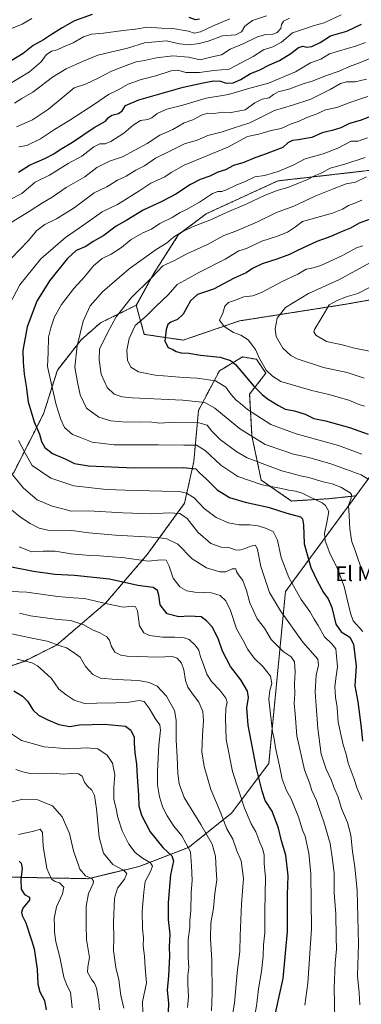
# Model space of a CAD drawing. Units: metres. Extents: x 624254 to 627701, y 4743434 to 4745809.
# Drawn here: x 626407 to 626592, y 4744418 to 4744951 of the extents above; entities that cross this region are included whole.
import ezdxf
from ezdxf.enums import TextEntityAlignment as Align

# ---------------------------------------------------------------- set-up
doc = ezdxf.new("R2010")
doc.units = ezdxf.units.M
doc.header["$MEASUREMENT"] = 0
doc.linetypes.add('TRAZOS', pattern=[0.75, 0.5, -0.25])
for name, color, linetype, lineweight in [('Arbolado forestal', 92, 'TRAZOS', 0), ('Arbolado forestal CxS', 92, 'Continuous', 0), ('Curva de nivel maestra', 36, 'Continuous', 30), ('Curva de nivel normal', 36, 'Continuous', 0), ('Matorral', 135, 'Continuous', 0), ('Matorral CxS', 135, 'Continuous', 0), ('Texto cartográfico', 19, 'Continuous', 0)]:
    doc.layers.add(name, color=color, linetype=linetype, lineweight=lineweight)
doc.styles.add('Arial', font='txt', dxfattribs={"height": 0.2})

# ---------------------------------------------------------------- blocks, each defined once
blk = doc.blocks.new('*U151')
at = {"layer": 'Arbolado forestal CxS', "color": 92, "linetype": 'Continuous', "lineweight": 0}
blk.add_polyline3d([(626345.43, 4744406.4, 554.13), (626341, 4744423.56, 556.57), (626365.16, 4744444.53, 561.82), (626380.82, 4744471.09, 567.32), (626387.55, 4744478.94, 569.57), (626396.19, 4744486.84, 572.12), (626419.72, 4744486.34, 578.72), (626443.89, 4744485.86, 584.79), (626471.63, 4744492.49, 592.46), (626498.25, 4744502.76, 604.79), (626521.53, 4744521.33, 617.11), (626541.63, 4744548.15, 627.83), (626550.67, 4744641.21, 643.16), (626588.73, 4744693.02, 661.43), (626633.42, 4744753.84, 689.11)], dxfattribs=at)
blk = doc.blocks.new('*U167')
at = {"layer": 'Curva de nivel normal', "color": 36, "linetype": 'Continuous', "lineweight": 0}
blk.add_polyline3d([(626596.35, 4744819.06, 685), (626579.44, 4744809.92, 685), (626563.15, 4744802.43, 685), (626550.74, 4744794.88, 685), (626546.18, 4744789.17, 685), (626545.06, 4744783.36, 685), (626545.68, 4744779.16, 685), (626549.29, 4744772.92, 685), (626553.65, 4744768.94, 685), (626556.99, 4744767.11, 685), (626571.32, 4744762.45, 685), (626583.96, 4744759.74, 685), (626593.24, 4744756.7, 685)], dxfattribs=at)
blk = doc.blocks.new('*U174')
at = {"layer": 'Curva de nivel normal', "color": 36, "linetype": 'Continuous', "lineweight": 0}
blk.add_polyline3d([(626404.8, 4744544.94, 590), (626408.6, 4744543.61, 590), (626412.68, 4744542.83, 590), (626417.15, 4744542.62, 590), (626424.7, 4744542.91, 590), (626430.38, 4744542.51, 590), (626435.02, 4744542.81, 590), (626438.66, 4744542.68, 590), (626440.66, 4744541.38, 590), (626442.02, 4744538.18, 590), (626443.58, 4744535.89, 590), (626445.88, 4744533.76, 590), (626447.41, 4744530.85, 590), (626448.52, 4744523.71, 590), (626449.83, 4744508.31, 590), (626452.22, 4744499.73, 590), (626457.28, 4744493.53, 590), (626463.12, 4744490.43, 590), (626464.93, 4744488.76, 590), (626463.69, 4744485.67, 590), (626459.78, 4744480.68, 590), (626458.28, 4744475.41, 590), (626457.58, 4744461.96, 590), (626457.81, 4744453.92, 590), (626457.68, 4744447.05, 590), (626458.98, 4744437.79, 590), (626460.63, 4744431.05, 590), (626461.59, 4744422.59, 590), (626463.29, 4744415.75, 590)], dxfattribs=at)
blk = doc.blocks.new('*U176')
at = {"layer": 'Curva de nivel normal', "color": 36, "linetype": 'Continuous', "lineweight": 0}
blk.add_polyline3d([(626592.52, 4744651.14, 660), (626588.44, 4744663.49, 660), (626586.54, 4744668.22, 660), (626586.01, 4744671.6, 660), (626585.44, 4744675.12, 660), (626585.09, 4744682.37, 660), (626584.68, 4744687.78, 660), (626586.16, 4744691.68, 660), (626586.3, 4744693.66, 660), (626585.59, 4744694.64, 660), (626580.6, 4744697.72, 660), (626575.97, 4744699.48, 660), (626571.08, 4744700.68, 660), (626563.39, 4744702.92, 660), (626558.84, 4744703.88, 660), (626552.8, 4744705.56, 660), (626548.75, 4744706.54, 660), (626543.92, 4744708.39, 660), (626529.98, 4744713.63, 660), (626524.28, 4744716.82, 660), (626515.6, 4744723.39, 660), (626510.89, 4744728.01, 660), (626508.37, 4744731.32, 660), (626503.87, 4744732.53, 660), (626490.25, 4744732.85, 660), (626482.68, 4744732.34, 660), (626478.4, 4744732.86, 660), (626471.69, 4744733.15, 660), (626464.43, 4744732.88, 660), (626456.3, 4744733.61, 660), (626449.73, 4744735.58, 660), (626442.98, 4744740.4, 660), (626439.6, 4744747.64, 660), (626438.24, 4744754.52, 660), (626436.82, 4744762.61, 660), (626438, 4744774.12, 660), (626441.26, 4744787.59, 660), (626445.1, 4744795.78, 660), (626451.66, 4744803.34, 660), (626466.21, 4744815.91, 660), (626480.71, 4744826.25, 660), (626486.28, 4744829.8, 660), (626490.13, 4744832.99, 660), (626494.46, 4744835.72, 660), (626500.8, 4744838.68, 660), (626509.8, 4744842.12, 660), (626518.8, 4744846.39, 660), (626529.8, 4744850.98, 660), (626539.61, 4744855.78, 660), (626546.63, 4744858.48, 660), (626551.93, 4744859.85, 660), (626557.71, 4744862.3, 660), (626562.27, 4744863.93, 660), (626566.68, 4744866.29, 660), (626570.27, 4744867.72, 660), (626574.77, 4744870.26, 660), (626582.84, 4744872.41, 660), (626593.73, 4744876.12, 660)], dxfattribs=at)
blk = doc.blocks.new('*U177')
at = {"layer": 'Curva de nivel normal', "color": 36, "linetype": 'Continuous', "lineweight": 0}
for points in [[(626552.86, 4744951.53, 615), (626549.54, 4744949.93, 615), (626548.54, 4744948.08, 615), (626548.08, 4744945.88, 615), (626546.19, 4744943.7, 615), (626543.8, 4744942.76, 615), (626540.13, 4744942.61, 615), (626535.46, 4744941.32, 615), (626528.13, 4744937.77, 615), (626520.8, 4744934.68, 615), (626516.03, 4744931.63, 615), (626511.05, 4744930.66, 615), (626504.49, 4744928.94, 615), (626498.3, 4744930.42, 615), (626489.74, 4744931.19, 615), (626480.91, 4744930.08, 615), (626474.51, 4744928.51, 615), (626469.98, 4744927.8, 615), (626464.55, 4744925.82, 615), (626456.65, 4744922.9, 615), (626449.8, 4744919.23, 615), (626442.46, 4744915.83, 615), (626436.44, 4744913.88, 615), (626431.04, 4744909.32, 615), (626422.44, 4744902.18, 615), (626413.8, 4744896.56, 615), (626405.13, 4744892.61, 615)], [(626406.78, 4744629.51, 615), (626412.7, 4744628.01, 615), (626427.59, 4744626.05, 615), (626434.63, 4744625.63, 615), (626441.55, 4744623.16, 615), (626446.26, 4744620.45, 615), (626450.26, 4744618.82, 615), (626454.09, 4744616.74, 615), (626455.5, 4744614.96, 615), (626456.36, 4744611.87, 615), (626458.46, 4744608.45, 615), (626461.7, 4744606.78, 615), (626465.13, 4744606.22, 615), (626481.46, 4744605.66, 615), (626489.42, 4744606.17, 615), (626492.04, 4744605.26, 615), (626494.36, 4744602.48, 615), (626495.67, 4744598.79, 615), (626496.51, 4744593.09, 615), (626497.82, 4744589.45, 615), (626500.86, 4744585.12, 615), (626503.9, 4744581.39, 615), (626505.9, 4744576.25, 615), (626506.37, 4744571.25, 615), (626505.71, 4744563.59, 615), (626505.48, 4744554.58, 615), (626506.63, 4744546.56, 615), (626510.31, 4744534.18, 615), (626515.27, 4744522.24, 615), (626518.98, 4744512.92, 615), (626522.11, 4744507.3, 615), (626524.31, 4744500.92, 615), (626526.74, 4744495.58, 615), (626527.96, 4744485.97, 615), (626526.97, 4744472.32, 615), (626526.2, 4744454.92, 615), (626526.02, 4744446.62, 615), (626524.48, 4744434.88, 615), (626523.05, 4744418.5, 615), (626521.16, 4744407.04, 615)]]:
    blk.add_polyline3d(points, dxfattribs=at)
blk = doc.blocks.new('*U180')
at = {"layer": 'Curva de nivel normal', "color": 36, "linetype": 'Continuous', "lineweight": 0}
for points in [[(626580.81, 4744953.22, 620), (626571.52, 4744948.92, 620), (626566.14, 4744947.47, 620), (626561.46, 4744945.82, 620), (626554.46, 4744943.52, 620), (626548.46, 4744938.48, 620), (626543.8, 4744935.92, 620), (626538.73, 4744934.32, 620), (626533.26, 4744930.69, 620), (626520.29, 4744923.92, 620), (626511.85, 4744923.24, 620), (626504.13, 4744922.17, 620), (626496.8, 4744922.1, 620), (626492.46, 4744923.27, 620), (626488.8, 4744922.92, 620), (626480.56, 4744920.33, 620), (626472.7, 4744918.32, 620), (626465.59, 4744915.75, 620), (626460.1, 4744912.65, 620), (626454.97, 4744910.27, 620), (626447.92, 4744905.29, 620), (626434.13, 4744896.31, 620), (626425.79, 4744891.33, 620), (626418.11, 4744886.22, 620), (626410.85, 4744882.66, 620), (626406.38, 4744881.83, 620)], [(626402.13, 4744641.25, 620), (626410.81, 4744640.95, 620), (626427.52, 4744638.55, 620), (626435.83, 4744637.75, 620), (626441.98, 4744637.39, 620), (626454.2, 4744634.51, 620), (626462.8, 4744632.79, 620), (626468.13, 4744633.38, 620), (626469.62, 4744633, 620), (626470.68, 4744630.75, 620), (626471.8, 4744622.69, 620), (626474.02, 4744618.83, 620), (626477.18, 4744617.52, 620), (626484.15, 4744616.55, 620), (626490.76, 4744616.56, 620), (626495.81, 4744616.25, 620), (626498.53, 4744615.25, 620), (626501.85, 4744612.28, 620), (626503.86, 4744609.6, 620), (626504.64, 4744605.96, 620), (626506.32, 4744601.74, 620), (626508.18, 4744596.48, 620), (626510.67, 4744592.63, 620), (626515.08, 4744587.91, 620), (626518.47, 4744583.52, 620), (626519.12, 4744581.4, 620), (626518.38, 4744577.98, 620), (626518.32, 4744572.82, 620), (626518.56, 4744561.17, 620), (626522.06, 4744543.89, 620), (626528.44, 4744524.1, 620), (626532.09, 4744515.6, 620), (626534.63, 4744511.23, 620), (626536.72, 4744505.41, 620), (626538.33, 4744502.12, 620), (626539.09, 4744498.74, 620), (626539.21, 4744494.11, 620), (626539.84, 4744486.59, 620), (626539.56, 4744468.25, 620), (626539.5, 4744456.59, 620), (626538.8, 4744450.02, 620), (626538.57, 4744443.99, 620), (626537.66, 4744435.62, 620), (626536.03, 4744426.2, 620), (626535.12, 4744418.35, 620), (626533.68, 4744409.46, 620)]]:
    blk.add_polyline3d(points, dxfattribs=at)
blk = doc.blocks.new('*U183')
at = {"layer": 'Curva de nivel normal', "color": 36, "linetype": 'Continuous', "lineweight": 0}
blk.add_polyline3d([(626591.9, 4744715.65, 670), (626579.26, 4744720.2, 670), (626556.43, 4744726.49, 670), (626542.8, 4744731.66, 670), (626530.1, 4744739.81, 670), (626526.42, 4744742.94, 670), (626523.95, 4744744.72, 670), (626521.17, 4744747.97, 670), (626518.36, 4744751.87, 670), (626512.9, 4744755.23, 670), (626502.94, 4744756.66, 670), (626495.39, 4744756.97, 670), (626489.28, 4744757.59, 670), (626480.13, 4744758.28, 670), (626471.23, 4744760.06, 670), (626467, 4744762.65, 670), (626465.22, 4744766.35, 670), (626464.8, 4744771.92, 670), (626466.05, 4744778.25, 670), (626469.44, 4744785.25, 670), (626475.27, 4744790.18, 670), (626480.66, 4744795.61, 670), (626487.15, 4744801.84, 670), (626492.17, 4744807.33, 670), (626498.07, 4744810.57, 670), (626504.13, 4744814.14, 670), (626518.13, 4744821.11, 670), (626525.5, 4744825.66, 670), (626529.6, 4744826.87, 670), (626537.83, 4744830.75, 670), (626545.77, 4744833.42, 670), (626551.68, 4744835.78, 670), (626556.1, 4744838.58, 670), (626559.81, 4744841.56, 670), (626576.07, 4744846.01, 670), (626581.58, 4744848.11, 670), (626584.73, 4744850.12, 670), (626588.22, 4744851.33, 670), (626592.01, 4744852.99, 670)], dxfattribs=at)
blk = doc.blocks.new('*U188')
at = {"layer": 'Curva de nivel normal', "color": 36, "linetype": 'Continuous', "lineweight": 0}
blk.add_polyline3d([(626592.5, 4744619.69, 655), (626587.3, 4744625.31, 655), (626585.86, 4744629.62, 655), (626583.78, 4744637.9, 655), (626582.38, 4744644.05, 655), (626578.82, 4744653.46, 655), (626574.73, 4744662.07, 655), (626572.19, 4744668.73, 655), (626571.86, 4744672.65, 655), (626573.02, 4744678.56, 655), (626574.03, 4744684.49, 655), (626572.34, 4744687.74, 655), (626570.53, 4744689.18, 655), (626563.36, 4744692.67, 655), (626559.77, 4744694.47, 655), (626556.03, 4744695.58, 655), (626552.44, 4744696.02, 655), (626548.56, 4744696.91, 655), (626538.11, 4744699.04, 655), (626524.92, 4744703.53, 655), (626515.72, 4744709.62, 655), (626507.31, 4744717.61, 655), (626502.56, 4744720.52, 655), (626495.67, 4744720.46, 655), (626481.86, 4744720.7, 655), (626457.94, 4744720.6, 655), (626446.18, 4744722.14, 655), (626439.74, 4744724.56, 655), (626435.47, 4744726.26, 655), (626431.14, 4744729.92, 655), (626429.24, 4744734.31, 655), (626426.65, 4744742.23, 655), (626424.24, 4744752.48, 655), (626421.96, 4744762.98, 655), (626422.36, 4744770.59, 655), (626422.46, 4744778.86, 655), (626423.77, 4744784.01, 655), (626425.75, 4744789.86, 655), (626429.54, 4744796.59, 655), (626436.28, 4744805.14, 655), (626442.02, 4744811.49, 655), (626446.89, 4744817.48, 655), (626451.56, 4744821.48, 655), (626456.37, 4744823.72, 655), (626461.91, 4744827.48, 655), (626467.24, 4744831.82, 655), (626473.58, 4744835.35, 655), (626478.13, 4744837.33, 655), (626482.8, 4744840.33, 655), (626489.46, 4744843.64, 655), (626493.8, 4744846.42, 655), (626497.13, 4744847.94, 655), (626504.13, 4744851.91, 655), (626511.13, 4744856.57, 655), (626514.13, 4744857.78, 655), (626516.2, 4744857.76, 655), (626519.08, 4744858.74, 655), (626523.99, 4744861.15, 655), (626528.94, 4744863.05, 655), (626534.05, 4744865.59, 655), (626539.4, 4744866.38, 655), (626546.79, 4744868.54, 655), (626554.84, 4744871.92, 655), (626561.26, 4744875.31, 655), (626570.99, 4744878.02, 655), (626578.93, 4744881.14, 655), (626586.13, 4744885.01, 655), (626589.98, 4744884.98, 655), (626595.08, 4744886.69, 655)], dxfattribs=at)
blk = doc.blocks.new('*U196')
at = {"layer": 'Curva de nivel normal', "color": 36, "linetype": 'Continuous', "lineweight": 0}
blk.add_polyline3d([(626596.94, 4744771.05, 690), (626588.04, 4744772.86, 690), (626581.29, 4744774.75, 690), (626572.86, 4744776.56, 690), (626567.02, 4744779.92, 690), (626565.96, 4744781.71, 690), (626566.41, 4744783, 690), (626570.54, 4744789.83, 690), (626574.26, 4744796.31, 690), (626578.29, 4744798.6, 690), (626583.49, 4744800.68, 690), (626589.82, 4744802.44, 690), (626595.73, 4744805.49, 690)], dxfattribs=at)
blk = doc.blocks.new('*U197')
at = {"layer": 'Curva de nivel normal', "color": 36, "linetype": 'Continuous', "lineweight": 0}
for points in [[(626592.02, 4744528.66, 645), (626589.51, 4744534.68, 645), (626587.9, 4744539.7, 645), (626584.59, 4744548.38, 645), (626583.41, 4744553.17, 645), (626581.87, 4744558.21, 645), (626579.14, 4744570.56, 645), (626578.55, 4744578.44, 645), (626577.73, 4744584.04, 645), (626577.43, 4744589.9, 645), (626578.11, 4744595.52, 645), (626578.85, 4744600.54, 645), (626577.98, 4744610.27, 645), (626575.77, 4744612.97, 645), (626571.8, 4744616.75, 645), (626568.38, 4744622.92, 645), (626566.17, 4744626.29, 645), (626563.91, 4744630.37, 645), (626559.13, 4744636.92, 645), (626552.43, 4744648.89, 645), (626548.29, 4744659.68, 645), (626546.44, 4744668.95, 645), (626544.07, 4744673.79, 645), (626539.83, 4744675.45, 645), (626535.96, 4744676.74, 645), (626531.36, 4744677.32, 645), (626525.61, 4744677.4, 645), (626519.92, 4744678.38, 645), (626513.13, 4744681.25, 645), (626506.72, 4744686.2, 645), (626501.21, 4744692.02, 645), (626497.11, 4744694.54, 645), (626493.3, 4744695.37, 645), (626483.76, 4744695.55, 645), (626463.94, 4744696.1, 645), (626453.89, 4744696.5, 645), (626436.27, 4744698.43, 645), (626423.7, 4744702.5, 645), (626413.75, 4744709.48, 645), (626409.94, 4744716.15, 645), (626406.23, 4744722.96, 645)], [(626401.44, 4744796.59, 645), (626406.98, 4744807.25, 645), (626418.43, 4744821.25, 645), (626431.72, 4744832.77, 645), (626441.69, 4744839.64, 645), (626451.57, 4744846.64, 645), (626459.86, 4744850.7, 645), (626471.88, 4744858.28, 645), (626477.89, 4744862.21, 645), (626485.42, 4744865.59, 645), (626488.9, 4744867.96, 645), (626495.8, 4744871.92, 645), (626519.51, 4744881.67, 645), (626530.13, 4744887.5, 645), (626536.34, 4744888.66, 645), (626542.96, 4744890.64, 645), (626548.34, 4744891.74, 645), (626553.8, 4744894.24, 645), (626558.12, 4744895.74, 645), (626562.3, 4744897.73, 645), (626567.34, 4744899.56, 645), (626572.35, 4744901.9, 645), (626578.46, 4744903.16, 645), (626585.46, 4744905.82, 645), (626590.39, 4744907.42, 645), (626595.28, 4744909.17, 645)]]:
    blk.add_polyline3d(points, dxfattribs=at)
blk = doc.blocks.new('*U200')
at = {"layer": 'Curva de nivel normal', "color": 36, "linetype": 'Continuous', "lineweight": 0}
for points in [[(626577.38, 4744409.89, 635), (626577.08, 4744426.72, 635), (626577.56, 4744440.23, 635), (626578.24, 4744447.72, 635), (626578.12, 4744453.98, 635), (626577.95, 4744466.92, 635), (626577.06, 4744478.25, 635), (626576.96, 4744488.92, 635), (626576.08, 4744496.25, 635), (626574.77, 4744504.92, 635), (626571.46, 4744516.65, 635), (626568.86, 4744523.81, 635), (626567.42, 4744528.16, 635), (626564.88, 4744533.55, 635), (626563.59, 4744537.81, 635), (626560.92, 4744544.74, 635), (626556.76, 4744563.24, 635), (626555.82, 4744575.03, 635), (626555.41, 4744580.89, 635), (626555.68, 4744585.81, 635), (626555.59, 4744591.38, 635), (626555.87, 4744597.74, 635), (626555.46, 4744603.24, 635), (626553.7, 4744605.92, 635), (626549.4, 4744608.85, 635), (626543.01, 4744615.31, 635), (626539.26, 4744621.38, 635), (626535.27, 4744626.39, 635), (626531.36, 4744635.12, 635), (626529.54, 4744641.86, 635), (626527.6, 4744647.13, 635), (626525.19, 4744650.32, 635), (626524.22, 4744652.03, 635), (626523.79, 4744653.6, 635), (626521.8, 4744653.57, 635), (626518.46, 4744651.97, 635), (626515.09, 4744651.85, 635), (626507.96, 4744653.98, 635), (626500.13, 4744658.85, 635), (626492.47, 4744666.91, 635), (626486.46, 4744669.84, 635), (626481.48, 4744670.56, 635), (626458.81, 4744671.75, 635), (626444.29, 4744673.04, 635), (626435.1, 4744674.31, 635), (626422.13, 4744674.53, 635), (626417.38, 4744675.46, 635), (626412.55, 4744678, 635), (626407.28, 4744681.4, 635), (626402.48, 4744685.47, 635)], [(626402.33, 4744840.86, 635), (626412.61, 4744847.26, 635), (626419.31, 4744851.57, 635), (626424.52, 4744854.57, 635), (626432.03, 4744859.92, 635), (626442.09, 4744865.73, 635), (626448.66, 4744870.64, 635), (626455.46, 4744874.14, 635), (626462.46, 4744876.51, 635), (626475.8, 4744883.72, 635), (626482.8, 4744888.14, 635), (626489.8, 4744891.33, 635), (626495.84, 4744894.79, 635), (626500.58, 4744896.44, 635), (626505.32, 4744899.06, 635), (626508.64, 4744900.1, 635), (626512.17, 4744899.96, 635), (626516.78, 4744900.57, 635), (626521.36, 4744900.48, 635), (626528.79, 4744901.94, 635), (626534.04, 4744905.61, 635), (626538.13, 4744907.58, 635), (626541.79, 4744908.32, 635), (626544.13, 4744910.24, 635), (626546.8, 4744911.67, 635), (626552.46, 4744913.05, 635), (626559.68, 4744915.86, 635), (626565.68, 4744917.65, 635), (626572.35, 4744920.35, 635), (626579.75, 4744922.76, 635), (626585.32, 4744925.4, 635), (626590.75, 4744927.25, 635), (626604.63, 4744933.08, 635)]]:
    blk.add_polyline3d(points, dxfattribs=at)
blk = doc.blocks.new('*U202')
at = {"layer": 'Curva de nivel normal', "color": 36, "linetype": 'Continuous', "lineweight": 0}
for points in [[(626590.83, 4744417.59, 640), (626590.55, 4744424.09, 640), (626589.71, 4744433.27, 640), (626590.25, 4744450.68, 640), (626589.42, 4744479.46, 640), (626588.21, 4744492.34, 640), (626586.9, 4744500.62, 640), (626586.04, 4744509.34, 640), (626584.28, 4744516.31, 640), (626581.01, 4744523.81, 640), (626579.12, 4744529.98, 640), (626576.87, 4744535.32, 640), (626575.61, 4744538.97, 640), (626572.75, 4744545.05, 640), (626569.99, 4744553.22, 640), (626568.09, 4744567.21, 640), (626567.28, 4744579.35, 640), (626566.69, 4744586.95, 640), (626567.28, 4744595.91, 640), (626568.52, 4744601.42, 640), (626568.15, 4744604.59, 640), (626560.06, 4744613.85, 640), (626548.01, 4744630.8, 640), (626541.98, 4744640.68, 640), (626537.34, 4744654.74, 640), (626535.6, 4744663.96, 640), (626534.42, 4744666.25, 640), (626531.89, 4744665.85, 640), (626528.39, 4744664.26, 640), (626525.77, 4744663.57, 640), (626523.51, 4744663.88, 640), (626520.08, 4744665.04, 640), (626515.86, 4744665.27, 640), (626510.22, 4744667.18, 640), (626503.33, 4744673.3, 640), (626497.5, 4744680.71, 640), (626493.46, 4744683.44, 640), (626487.69, 4744683.81, 640), (626478.21, 4744683.34, 640), (626462.67, 4744683.8, 640), (626444.08, 4744684.89, 640), (626434.76, 4744684.66, 640), (626430.17, 4744685.98, 640), (626424.53, 4744687.39, 640), (626416.43, 4744690.81, 640), (626409.01, 4744697.16, 640), (626402.46, 4744705.11, 640)], [(626402.56, 4744821.59, 640), (626411.51, 4744831.09, 640), (626416.22, 4744836.61, 640), (626420.46, 4744839.86, 640), (626426.8, 4744842.9, 640), (626436.46, 4744848.86, 640), (626447.13, 4744857.06, 640), (626454.13, 4744860.28, 640), (626459.8, 4744863.83, 640), (626464.44, 4744865.99, 640), (626469.72, 4744869.32, 640), (626474.44, 4744871.57, 640), (626480.46, 4744875.68, 640), (626488.16, 4744879.59, 640), (626496.12, 4744883.48, 640), (626502.9, 4744885.43, 640), (626508.65, 4744887.98, 640), (626515.8, 4744889.74, 640), (626522.46, 4744892.01, 640), (626531.46, 4744894.91, 640), (626544.8, 4744901.56, 640), (626554.46, 4744904.38, 640), (626564.46, 4744907.73, 640), (626574.9, 4744912.88, 640), (626580.39, 4744916.09, 640), (626583.69, 4744916.96, 640), (626588.33, 4744917.06, 640), (626594.42, 4744918.44, 640)]]:
    blk.add_polyline3d(points, dxfattribs=at)
blk = doc.blocks.new('*U203')
at = {"layer": 'Curva de nivel normal', "color": 36, "linetype": 'Continuous', "lineweight": 0}
blk.add_polyline3d([(626595.37, 4744702.05, 665), (626591.56, 4744704.41, 665), (626583.74, 4744707.2, 665), (626575.25, 4744710.38, 665), (626563.3, 4744713.75, 665), (626555, 4744715.6, 665), (626550.38, 4744717.13, 665), (626539.62, 4744720.84, 665), (626525.75, 4744729.45, 665), (626512.46, 4744740.44, 665), (626507.13, 4744743.6, 665), (626495.13, 4744744.74, 665), (626467.76, 4744745.98, 665), (626462.38, 4744746.51, 665), (626457.96, 4744747.95, 665), (626454.2, 4744751.7, 665), (626451.03, 4744758.79, 665), (626449.91, 4744766.67, 665), (626450.13, 4744772.33, 665), (626454.34, 4744781.3, 665), (626459.14, 4744789.94, 665), (626467.14, 4744800.09, 665), (626478.16, 4744810.92, 665), (626484.43, 4744817.4, 665), (626490.28, 4744820.27, 665), (626497.33, 4744824, 665), (626508.46, 4744829.01, 665), (626517.3, 4744833.83, 665), (626523.8, 4744836.3, 665), (626535.46, 4744841.22, 665), (626545.8, 4744846.39, 665), (626555.13, 4744849.74, 665), (626567.13, 4744855.37, 665), (626576.13, 4744859, 665), (626583.46, 4744861.79, 665), (626588.54, 4744862.76, 665), (626594.45, 4744865.69, 665)], dxfattribs=at)
blk = doc.blocks.new('*U204')
at = {"layer": 'Curva de nivel normal', "color": 36, "linetype": 'Continuous', "lineweight": 0}
blk.add_polyline3d([(626593.47, 4744741.6, 680), (626590.07, 4744742.64, 680), (626584.91, 4744744.78, 680), (626574.16, 4744747.78, 680), (626564.93, 4744750.1, 680), (626548.13, 4744754.87, 680), (626543.66, 4744757.73, 680), (626540.17, 4744761.11, 680), (626536.62, 4744767.26, 680), (626534.4, 4744772.28, 680), (626530.5, 4744777.48, 680), (626526.55, 4744780.01, 680), (626522.64, 4744781.43, 680), (626517.51, 4744784.66, 680), (626515.02, 4744788.06, 680), (626516.77, 4744791.92, 680), (626517.91, 4744795.59, 680), (626519.8, 4744797.67, 680), (626523.05, 4744798.81, 680), (626528.1, 4744800.77, 680), (626532.94, 4744801.33, 680), (626537.79, 4744803.1, 680), (626548.96, 4744808.98, 680), (626557.43, 4744813.02, 680), (626561.8, 4744815.67, 680), (626564.46, 4744816.01, 680), (626569.8, 4744817.73, 680), (626581.13, 4744822.9, 680), (626589.13, 4744827.16, 680), (626592.46, 4744828.38, 680)], dxfattribs=at)
blk = doc.blocks.new('*U215')
at = {"layer": 'Curva de nivel normal', "color": 36, "linetype": 'Continuous', "lineweight": 0}
for points in [[(626561.12, 4744417.51, 630), (626562.76, 4744429.29, 630), (626564.72, 4744458.77, 630), (626564.39, 4744488.5, 630), (626563.28, 4744499.74, 630), (626561.95, 4744505.41, 630), (626561.23, 4744508.85, 630), (626559.94, 4744512.04, 630), (626557.81, 4744518.76, 630), (626553.68, 4744529.14, 630), (626551.2, 4744533.58, 630), (626548.9, 4744539.76, 630), (626547.48, 4744546.92, 630), (626545.32, 4744556.59, 630), (626544.52, 4744561.59, 630), (626543.73, 4744565.37, 630), (626541.68, 4744583.02, 630), (626542.18, 4744587.78, 630), (626543.36, 4744591.49, 630), (626542.61, 4744595.4, 630), (626538.65, 4744600.44, 630), (626533.81, 4744605.27, 630), (626530.39, 4744609.96, 630), (626527.79, 4744614.7, 630), (626524.16, 4744621.06, 630), (626520.88, 4744631.01, 630), (626518.46, 4744636.24, 630), (626515.4, 4744639.01, 630), (626510.68, 4744640.54, 630), (626501.7, 4744640.88, 630), (626497.34, 4744641.6, 630), (626493.61, 4744643.84, 630), (626489.86, 4744648.51, 630), (626487.75, 4744655.03, 630), (626486.06, 4744658.17, 630), (626483.46, 4744658.44, 630), (626476.48, 4744657.65, 630), (626463.56, 4744659.49, 630), (626454.85, 4744660.12, 630), (626450.14, 4744660.57, 630), (626444.8, 4744660.66, 630), (626434.72, 4744661.72, 630), (626426.04, 4744663.11, 630), (626419.62, 4744663.08, 630), (626413.52, 4744662.64, 630), (626406.56, 4744665.36, 630)], [(626400.98, 4744853.06, 630), (626408.15, 4744856.66, 630), (626415.36, 4744862.8, 630), (626423.01, 4744866.48, 630), (626433.11, 4744872.82, 630), (626440.49, 4744876.8, 630), (626447.1, 4744881.92, 630), (626450.2, 4744883.5, 630), (626453.21, 4744883.54, 630), (626456.22, 4744884.76, 630), (626463.29, 4744889.27, 630), (626468.28, 4744893.6, 630), (626472.28, 4744896.04, 630), (626476.24, 4744896.65, 630), (626478.36, 4744897.48, 630), (626481.28, 4744899.86, 630), (626486.58, 4744902.22, 630), (626495.13, 4744904.39, 630), (626507.8, 4744908.22, 630), (626519.8, 4744910.22, 630), (626530.13, 4744913.3, 630), (626541.46, 4744916.25, 630), (626556.13, 4744922.37, 630), (626564.13, 4744927.32, 630), (626569.8, 4744929.24, 630), (626574.46, 4744932.11, 630), (626589.13, 4744936.56, 630), (626594, 4744938.31, 630)]]:
    blk.add_polyline3d(points, dxfattribs=at)
blk = doc.blocks.new('*U220')
at = {"layer": 'Curva de nivel maestra', "color": 36, "linetype": 'Continuous', "lineweight": 30}
blk.add_polyline3d([(626406.66, 4744495.36, 575), (626407.71, 4744494.24, 575), (626408.28, 4744491.37, 575), (626407.52, 4744485.32, 575), (626407.73, 4744480.28, 575), (626409.52, 4744477.31, 575), (626412.26, 4744475.92, 575), (626412.18, 4744474.2, 575), (626408.67, 4744469.98, 575), (626407.85, 4744467.62, 575), (626408.2, 4744465.9, 575), (626410.23, 4744462.02, 575), (626413.38, 4744452.59, 575), (626414.68, 4744447.92, 575), (626416.4, 4744436.92, 575), (626416.72, 4744428.78, 575), (626417.79, 4744424.7, 575), (626420.4, 4744419.95, 575), (626421.31, 4744414.94, 575)], dxfattribs=at)
blk = doc.blocks.new('*U221')
at = {"layer": 'Curva de nivel maestra', "color": 36, "linetype": 'Continuous', "lineweight": 30}
for points in [[(626504.16, 4744950.93, 600), (626502, 4744950.58, 600), (626498.62, 4744951.82, 600)], [(626446.13, 4744953.53, 600), (626436.63, 4744950.13, 600), (626429.88, 4744946.22, 600), (626423.52, 4744942.3, 600), (626419.82, 4744939.78, 600), (626414.29, 4744936.7, 600), (626408.84, 4744932.3, 600), (626402.26, 4744928.36, 600)], [(626403.68, 4744587.47, 600), (626408.49, 4744584.61, 600), (626411.1, 4744581.89, 600), (626414.22, 4744577.01, 600), (626417.14, 4744574.26, 600), (626422.09, 4744571.75, 600), (626428.08, 4744569.36, 600), (626433.96, 4744568.28, 600), (626439.24, 4744569.03, 600), (626452.86, 4744569.48, 600), (626464.17, 4744568.45, 600), (626467.06, 4744566.3, 600), (626468.89, 4744562.4, 600), (626468.92, 4744559.25, 600), (626469.23, 4744553.92, 600), (626470.05, 4744547.92, 600), (626470.38, 4744540.92, 600), (626471.21, 4744531.1, 600), (626471.43, 4744525.25, 600), (626472.8, 4744520.28, 600), (626477.52, 4744511.13, 600), (626484.31, 4744502.72, 600), (626489.21, 4744498.24, 600), (626490.07, 4744495.53, 600), (626488.53, 4744487.98, 600), (626487.26, 4744472.92, 600), (626487.18, 4744463.74, 600), (626488.04, 4744455.92, 600), (626487.8, 4744448.9, 600), (626487.86, 4744443.85, 600), (626487.38, 4744433.24, 600), (626486.75, 4744425.59, 600), (626487.32, 4744418.59, 600), (626487.29, 4744413.59, 600)]]:
    blk.add_polyline3d(points, dxfattribs=at)
blk = doc.blocks.new('*U228')
at = {"layer": 'Curva de nivel maestra', "color": 36, "linetype": 'Continuous', "lineweight": 30}
blk.add_polyline3d([(626596.56, 4744842.72, 675), (626590.57, 4744840.49, 675), (626585.8, 4744837.92, 675), (626580.46, 4744835.67, 675), (626575.25, 4744833.33, 675), (626567.62, 4744830.66, 675), (626557.09, 4744825.84, 675), (626552.92, 4744823.53, 675), (626546.01, 4744821, 675), (626538.13, 4744818.49, 675), (626532.84, 4744816, 675), (626529.48, 4744813.74, 675), (626522.94, 4744810.88, 675), (626511.67, 4744804.92, 675), (626503.12, 4744801.92, 675), (626499.35, 4744798.59, 675), (626495.3, 4744791.35, 675), (626492.31, 4744788.5, 675), (626488.69, 4744787.07, 675), (626487.02, 4744785.8, 675), (626486.16, 4744783.05, 675), (626485.39, 4744776.79, 675), (626487.24, 4744773.34, 675), (626489.83, 4744772.23, 675), (626491.6, 4744771.18, 675), (626494.33, 4744770.44, 675), (626498.34, 4744770.21, 675), (626504.66, 4744769.21, 675), (626515.28, 4744768.07, 675), (626520.88, 4744766.34, 675), (626523.73, 4744764.04, 675), (626533.48, 4744752.36, 675), (626538, 4744747.9, 675), (626541, 4744745.43, 675), (626546.84, 4744741.97, 675), (626550.45, 4744739.9, 675), (626555.5, 4744738.95, 675), (626561.35, 4744737.23, 675), (626566.09, 4744734.9, 675), (626572.32, 4744733.53, 675), (626585.25, 4744730.02, 675), (626595.37, 4744726.43, 675)], dxfattribs=at)
blk = doc.blocks.new('*U229')
at = {"layer": 'Curva de nivel maestra', "color": 36, "linetype": 'Continuous', "lineweight": 30}
blk.add_polyline3d([(626598.92, 4744899.21, 650), (626591.04, 4744896.17, 650), (626585.28, 4744894.51, 650), (626580.55, 4744892.17, 650), (626575.94, 4744890.68, 650), (626570.48, 4744889.42, 650), (626564.86, 4744886.91, 650), (626557.54, 4744885.58, 650), (626554.38, 4744885.26, 650), (626551.99, 4744883.99, 650), (626549.23, 4744881.53, 650), (626538.85, 4744877.56, 650), (626534.02, 4744875.87, 650), (626528.2, 4744873.4, 650), (626522.54, 4744871.7, 650), (626518.15, 4744869.48, 650), (626514.13, 4744868.24, 650), (626509.8, 4744865.95, 650), (626504.46, 4744864.11, 650), (626499.29, 4744861.47, 650), (626491.45, 4744856.35, 650), (626483.5, 4744852.13, 650), (626473.62, 4744847.53, 650), (626464.93, 4744842.15, 650), (626459.19, 4744839.01, 650), (626452.4, 4744833.82, 650), (626446.63, 4744830.56, 650), (626442.62, 4744828.03, 650), (626437.52, 4744825.82, 650), (626432.6, 4744821.28, 650), (626423.13, 4744809.37, 650), (626416.19, 4744798.33, 650), (626411.04, 4744784.4, 650), (626408.64, 4744771.65, 650), (626408.84, 4744765.39, 650), (626409.26, 4744758.9, 650), (626410.5, 4744752.29, 650), (626411.52, 4744743.85, 650), (626414.73, 4744733.04, 650), (626417.65, 4744726.34, 650), (626418.81, 4744722.47, 650), (626420.48, 4744719.13, 650), (626424.63, 4744715.91, 650), (626431.96, 4744712.82, 650), (626436.54, 4744710.58, 650), (626444.18, 4744709.33, 650), (626468.79, 4744708.18, 650), (626495.49, 4744708.28, 650), (626502.17, 4744707.62, 650), (626504.1, 4744705.56, 650), (626507.83, 4744702.28, 650), (626513.73, 4744696.19, 650), (626520.39, 4744692.18, 650), (626528.91, 4744689.56, 650), (626541.3, 4744686.84, 650), (626551.4, 4744683.7, 650), (626558.82, 4744681.58, 650), (626559.94, 4744680.63, 650), (626560.48, 4744677.3, 650), (626560.85, 4744667.1, 650), (626564.37, 4744654.19, 650), (626567.87, 4744647.12, 650), (626571.2, 4744640.8, 650), (626573.67, 4744637.32, 650), (626575.75, 4744632.52, 650), (626577.97, 4744623.54, 650), (626580.82, 4744619.44, 650), (626585.49, 4744616.57, 650), (626587.47, 4744612.69, 650), (626588.83, 4744600.77, 650), (626588.18, 4744590.2, 650), (626589.74, 4744581.53, 650), (626591.56, 4744567.59, 650), (626592.28, 4744560.25, 650)], dxfattribs=at)

msp = doc.modelspace()

# ---------------------------------------------------------------- linework, layer by layer
at = {"layer": 'Arbolado forestal', "color": 92, "linetype": 'TRAZOS', "lineweight": 0}
for points in [[(626780.35, 4745003.26, 627.95), (626788.79, 4744939.36, 642.51), (626796.76, 4744909.13, 655.18), (626808.85, 4744889.19, 671.74), (626809.94, 4744875.25, 678.73), (626807.04, 4744866.89, 682.05), (626798.4, 4744858.99, 684.49), (626780.09, 4744855.21, 686.49), (626757.05, 4744860.18, 684.46), (626733.21, 4744870.2, 679), (626713.22, 4744879.07, 673.37), (626679.5, 4744880.51, 670.81), (626593.45, 4744868.8, 663.23), (626546.6, 4744863.46, 657.49), (626507.78, 4744845.67, 657.94), (626492.9, 4744834.38, 660.15), (626479.59, 4744813.61, 664.86), (626469.99, 4744796.15, 666.84)], [(626697.46, 4744816.93, 704.18), (626583.09, 4744796.67, 691.56), (626525.8, 4744787.69, 681.43), (626495.39, 4744777.28, 676.36), (626474.32, 4744780.4, 672.19), (626469.99, 4744796.15, 666.84)], [(626588.73, 4744693.02, 661.43), (626633.42, 4744753.84, 689.11), (626682.57, 4744805.64, 705.13), (626693.4, 4744813.85, 704.58), (626697.46, 4744816.93, 704.18)], [(626469.99, 4744796.15, 666.84), (626450.6, 4744786.62, 662.83), (626440.1, 4744777.38, 660.56), (626427.29, 4744761.07, 656.6), (626419.8, 4744737.32, 652.86), (626403.67, 4744705.66, 640.43), (626393.26, 4744693.88, 634.2), (626379.56, 4744685.17, 627.85), (626366.39, 4744679.66, 622.63), (626339.47, 4744647.65, 607.52), (626308.17, 4744633.28, 596.28), (626292.95, 4744632.15, 591.67), (626269.35, 4744673.95, 590.94), (626268.23, 4744679.28, 590.95)], [(626588.73, 4744693.02, 661.43), (626574.02, 4744691.48, 656.08), (626553.91, 4744690.22, 652.67), (626537.56, 4744701.54, 656.07), (626532.53, 4744725.43, 665.2), (626531.27, 4744748.06, 673.25), (626540.08, 4744759.38, 679.18), (626535.05, 4744766.92, 679.1), (626527.5, 4744768.18, 676.61), (626514.93, 4744760.64, 671.88), (626503.61, 4744739.26, 662.62), (626501.1, 4744711.6, 650.87), (626496.07, 4744688.97, 642.19), (626475.95, 4744661.31, 631.08), (626453.31, 4744634.9, 619.79), (626426.91, 4744612.27, 609.91), (626409.3, 4744603.47, 604.85), (626384.16, 4744594.67, 598.96), (626355.24, 4744599.7, 598.4), (626338.89, 4744584.61, 589.99), (626331.35, 4744574.55, 582.89), (626331.35, 4744563.23, 578.43), (626330.11, 4744547.76, 574.95)], [(626396.19, 4744486.85, 572.12), (626419.72, 4744486.34, 578.72), (626443.88, 4744485.86, 584.79), (626471.63, 4744492.49, 592.46), (626498.25, 4744502.76, 604.79), (626521.53, 4744521.33, 617.11), (626541.63, 4744548.15, 627.83), (626550.67, 4744641.21, 643.16), (626588.73, 4744693.02, 661.43)]]:
    msp.add_polyline3d(points, dxfattribs=at)
at = {"layer": 'Arbolado forestal CxS', "color": 92, "linetype": 'Continuous', "lineweight": 0}
for points in [[(626593.45, 4744868.8, 663.23), (626546.6, 4744863.46, 657.49), (626507.78, 4744845.67, 657.94), (626492.9, 4744834.38, 660.15), (626479.59, 4744813.61, 664.86), (626469.99, 4744796.15, 666.84), (626450.6, 4744786.62, 662.83), (626440.1, 4744777.38, 660.56), (626427.29, 4744761.07, 656.6), (626419.8, 4744737.32, 652.86), (626403.68, 4744705.66, 640.43)], [(626697.46, 4744816.93, 704.18), (626583.09, 4744796.67, 691.56), (626525.8, 4744787.69, 681.43), (626495.39, 4744777.28, 676.36), (626474.32, 4744780.4, 672.19), (626469.99, 4744796.15, 666.84), (626479.59, 4744813.61, 664.86), (626492.9, 4744834.38, 660.15), (626507.78, 4744845.67, 657.94), (626546.6, 4744863.46, 657.49), (626593.45, 4744868.8, 663.23)], [(626384.16, 4744594.67, 598.96), (626409.3, 4744603.47, 604.85), (626426.91, 4744612.27, 609.91), (626453.31, 4744634.9, 619.79), (626475.95, 4744661.3, 631.08), (626496.07, 4744688.97, 642.19), (626501.1, 4744711.6, 650.87), (626503.61, 4744739.26, 662.62), (626514.93, 4744760.64, 671.88), (626527.5, 4744768.18, 676.61), (626535.05, 4744766.92, 679.1), (626540.08, 4744759.38, 679.18), (626531.28, 4744748.06, 673.25), (626532.53, 4744725.43, 665.2), (626537.56, 4744701.54, 656.07), (626553.91, 4744690.22, 652.67), (626574.02, 4744691.48, 656.08), (626588.73, 4744693.02, 661.43), (626588.73, 4744693.02, 661.43), (626550.67, 4744641.21, 643.16), (626541.63, 4744548.15, 627.83), (626521.53, 4744521.33, 617.11), (626498.25, 4744502.76, 604.79), (626471.63, 4744492.49, 592.46), (626443.88, 4744485.86, 584.79), (626419.72, 4744486.34, 578.72), (626396.19, 4744486.84, 572.12)]]:
    msp.add_polyline3d(points, dxfattribs=at)
at = {"layer": 'Curva de nivel maestra', "color": 36, "linetype": 'Continuous', "lineweight": 30}
for points in [[(626406.36, 4744868.19, 625), (626412.2, 4744871.92, 625), (626420.56, 4744875.59, 625), (626425.44, 4744878, 625), (626428.73, 4744880.42, 625), (626435.57, 4744884.35, 625), (626447.24, 4744892.41, 625), (626453.35, 4744895.85, 625), (626454.9, 4744897.75, 625), (626456.72, 4744898.96, 625), (626460.4, 4744899.91, 625), (626462.28, 4744901.28, 625), (626464.1, 4744904.18, 625), (626471.32, 4744907.22, 625), (626495.25, 4744914.1, 625), (626506.08, 4744916.44, 625), (626511.74, 4744917.56, 625), (626515.6, 4744917.39, 625), (626518.6, 4744916.4, 625), (626522.33, 4744916.43, 625), (626526.58, 4744918.32, 625), (626531.82, 4744921.53, 625), (626536.46, 4744923.31, 625), (626541.96, 4744926.23, 625), (626547.44, 4744928.5, 625), (626553.62, 4744932.46, 625), (626557.8, 4744935.7, 625), (626560.13, 4744936.3, 625), (626562.18, 4744935.74, 625), (626564.89, 4744936.18, 625), (626569.46, 4744938.35, 625), (626575.03, 4744941.96, 625), (626583.8, 4744944.4, 625), (626591.8, 4744948.2, 625)], [(626543.91, 4744406.6, 625), (626549.44, 4744431.81, 625), (626551.81, 4744457.31, 625), (626551.83, 4744477.3, 625), (626552.04, 4744487.43, 625), (626550.85, 4744498.65, 625), (626548.52, 4744506.33, 625), (626546.89, 4744513.27, 625), (626543.4, 4744522.4, 625), (626539.68, 4744528.14, 625), (626538.06, 4744533.29, 625), (626535, 4744545.56, 625), (626530.55, 4744568.89, 625), (626529.74, 4744578.31, 625), (626530.69, 4744583.92, 625), (626530.16, 4744587.29, 625), (626526.59, 4744593.38, 625), (626520.9, 4744600.68, 625), (626516.66, 4744609.06, 625), (626514.27, 4744615.84, 625), (626511.11, 4744622.18, 625), (626507.96, 4744625.41, 625), (626505.01, 4744627.48, 625), (626498.67, 4744627.84, 625), (626492.98, 4744627.55, 625), (626486.7, 4744629.19, 625), (626482.91, 4744634.02, 625), (626482.09, 4744639.28, 625), (626481.42, 4744641.88, 625), (626479.03, 4744643.36, 625), (626470.87, 4744644.47, 625), (626455.43, 4744647.9, 625), (626436.57, 4744649.9, 625), (626425.97, 4744650.48, 625), (626414.47, 4744652.11, 625), (626400.61, 4744654.78, 625)]]:
    msp.add_polyline3d(points, dxfattribs=at)
at = {"layer": 'Curva de nivel normal', "color": 36, "linetype": 'Continuous', "lineweight": 0}
for points in [[(626520.59, 4744951.17, 605), (626511.13, 4744947.15, 605), (626504.66, 4744944.16, 605), (626501.36, 4744943.45, 605), (626498.25, 4744944.38, 605), (626489.78, 4744945.91, 605), (626483.58, 4744946.03, 605), (626475.85, 4744946.64, 605), (626469.61, 4744945.62, 605), (626462.86, 4744944.89, 605), (626452.34, 4744943.35, 605), (626445.73, 4744942.88, 605), (626441.5, 4744941.4, 605), (626435.91, 4744938.08, 605), (626430.59, 4744935.97, 605), (626427.14, 4744934.28, 605), (626424.1, 4744933.59, 605), (626421.3, 4744931.59, 605), (626418.48, 4744927.8, 605), (626412.32, 4744922.44, 605), (626400.39, 4744915.18, 605)], [(626413.53, 4744951.4, 595), (626408.3, 4744948.33, 595), (626402.51, 4744945.95, 595)], [(626540.46, 4744952.71, 610), (626532.8, 4744950.23, 610), (626528.64, 4744947.09, 610), (626526.86, 4744944.14, 610), (626523.58, 4744942.54, 610), (626516.69, 4744941.88, 610), (626508.93, 4744939.02, 610), (626503.93, 4744937.87, 610), (626498.85, 4744936.99, 610), (626493.38, 4744937.52, 610), (626486.4, 4744939.27, 610), (626474.4, 4744938.16, 610), (626465.2, 4744935.34, 610), (626449.13, 4744931.47, 610), (626440.97, 4744928.11, 610), (626432.14, 4744924.15, 610), (626424.68, 4744919.51, 610), (626413.96, 4744911.45, 610), (626408.17, 4744907.98, 610), (626404.12, 4744905.42, 610)], [(626401.63, 4744618.57, 610), (626411.8, 4744616.35, 610), (626421.7, 4744614.41, 610), (626428.73, 4744611.89, 610), (626432.17, 4744610.86, 610), (626435.37, 4744608.77, 610), (626439.61, 4744605.67, 610), (626442.55, 4744600.6, 610), (626446.48, 4744596.36, 610), (626450.55, 4744594.32, 610), (626459.08, 4744593.57, 610), (626471.2, 4744593.09, 610), (626477.01, 4744592.04, 610), (626481.24, 4744590.09, 610), (626486.26, 4744584.54, 610), (626490.57, 4744576.95, 610), (626491.62, 4744571.71, 610), (626491.53, 4744560.9, 610), (626492.14, 4744551.74, 610), (626492.38, 4744542.84, 610), (626493.26, 4744537.1, 610), (626495.8, 4744529.78, 610), (626504.96, 4744515.13, 610), (626511, 4744504.46, 610), (626512.81, 4744498.14, 610), (626513.11, 4744490.73, 610), (626513.53, 4744485.19, 610), (626512.45, 4744477.9, 610), (626511.76, 4744469.88, 610), (626510.29, 4744461.74, 610), (626510.12, 4744453.44, 610), (626510.85, 4744441.74, 610), (626511.04, 4744423.69, 610), (626510.63, 4744414.31, 610)], [(626405.54, 4744604.6, 605), (626413.46, 4744602.66, 605), (626416.52, 4744601.12, 605), (626420.02, 4744597.96, 605), (626424.1, 4744594.23, 605), (626428.13, 4744588.38, 605), (626432.13, 4744585.26, 605), (626436.46, 4744582.39, 605), (626442, 4744580.59, 605), (626448.62, 4744580.92, 605), (626459, 4744580.93, 605), (626466.13, 4744581.34, 605), (626471.46, 4744582.22, 605), (626474.25, 4744581.68, 605), (626476.96, 4744578.14, 605), (626480.16, 4744572.62, 605), (626482.74, 4744569.19, 605), (626483.15, 4744566.3, 605), (626482.11, 4744558.14, 605), (626481.46, 4744544.12, 605), (626481.53, 4744536.73, 605), (626482.55, 4744530.14, 605), (626484.28, 4744524.36, 605), (626486.67, 4744519.79, 605), (626490.24, 4744514.36, 605), (626494.64, 4744509, 605), (626499.37, 4744500.47, 605), (626499.76, 4744492.79, 605), (626500.24, 4744485.02, 605), (626499.71, 4744478.17, 605), (626499.48, 4744468.6, 605), (626499.01, 4744462.97, 605), (626498.86, 4744459.37, 605), (626498.04, 4744452.92, 605), (626498, 4744443.25, 605), (626498.34, 4744437.84, 605), (626497.82, 4744433.52, 605), (626497.81, 4744428.84, 605), (626498.3, 4744422.17, 605), (626497.66, 4744416.25, 605)], [(626402.51, 4744564.24, 595), (626407.99, 4744560.69, 595), (626420.1, 4744557.17, 595), (626433.35, 4744556.08, 595), (626443.24, 4744556.7, 595), (626449.13, 4744556.09, 595), (626454.3, 4744552.75, 595), (626457.05, 4744548.39, 595), (626458.35, 4744542, 595), (626457.77, 4744535.23, 595), (626457.77, 4744528.68, 595), (626459, 4744524.58, 595), (626459.93, 4744519.05, 595), (626462.29, 4744511.75, 595), (626465.95, 4744504.57, 595), (626469.39, 4744500.08, 595), (626473.38, 4744496.98, 595), (626477.7, 4744494.49, 595), (626478.81, 4744492.66, 595), (626477.62, 4744489.67, 595), (626474.83, 4744484.32, 595), (626474.06, 4744478.59, 595), (626473.23, 4744468.25, 595), (626473.38, 4744458.92, 595), (626473.86, 4744453.92, 595), (626473.76, 4744449.59, 595), (626474.38, 4744443.92, 595), (626474.77, 4744437.64, 595), (626475.46, 4744429.45, 595), (626473.36, 4744419.3, 595), (626473.53, 4744413.49, 595)], [(626402.85, 4744527.53, 585), (626408.54, 4744528.96, 585), (626416.68, 4744528.54, 585), (626420.51, 4744526.97, 585), (626424.64, 4744525.23, 585), (626429.86, 4744519.32, 585), (626433.85, 4744510.3, 585), (626436.07, 4744500.86, 585), (626439.46, 4744491.1, 585), (626442.47, 4744487.35, 585), (626445.95, 4744486.05, 585), (626446.88, 4744484.54, 585), (626446.66, 4744483.32, 585), (626444.15, 4744477.92, 585), (626442.9, 4744470.92, 585), (626442.84, 4744460.92, 585), (626443, 4744452.92, 585), (626444.65, 4744443.25, 585), (626443.75, 4744438.25, 585), (626443.68, 4744435.33, 585), (626445.88, 4744431.15, 585), (626447.45, 4744429.34, 585), (626448.38, 4744426.61, 585), (626449.75, 4744419.23, 585), (626450.14, 4744414.93, 585)], [(626406.26, 4744509.71, 580), (626414.59, 4744511.56, 580), (626418.03, 4744512.61, 580), (626419.33, 4744510.94, 580), (626419.65, 4744503.52, 580), (626421.65, 4744491.3, 580), (626424.05, 4744485.67, 580), (626426.16, 4744484.31, 580), (626428.48, 4744483.64, 580), (626430.8, 4744481.26, 580), (626430.08, 4744477.62, 580), (626426.75, 4744470.7, 580), (626425.52, 4744464.34, 580), (626425.81, 4744460.17, 580), (626425.78, 4744456.92, 580), (626426.48, 4744451.61, 580), (626428.68, 4744443.47, 580), (626430.8, 4744432.59, 580), (626432.48, 4744428.17, 580), (626434.41, 4744424.45, 580), (626435.36, 4744416.04, 580)]]:
    msp.add_polyline3d(points, dxfattribs=at)
at = {"layer": 'Matorral', "color": 135, "linetype": 'Continuous', "lineweight": 0}
for points in [[(626697.46, 4744816.93, 704.18), (626583.09, 4744796.67, 691.56), (626525.8, 4744787.69, 681.43), (626495.39, 4744777.28, 676.36), (626474.32, 4744780.4, 672.19), (626469.99, 4744796.15, 666.84)], [(626588.73, 4744693.02, 661.43), (626633.42, 4744753.84, 689.11), (626682.57, 4744805.64, 705.13), (626693.4, 4744813.85, 704.58), (626697.46, 4744816.93, 704.18)], [(626469.99, 4744796.15, 666.84), (626450.6, 4744786.62, 662.83), (626440.1, 4744777.38, 660.56), (626427.29, 4744761.07, 656.6), (626419.8, 4744737.32, 652.86), (626403.67, 4744705.66, 640.43), (626393.26, 4744693.88, 634.2), (626379.56, 4744685.17, 627.85), (626366.39, 4744679.66, 622.63), (626339.47, 4744647.65, 607.52), (626308.17, 4744633.28, 596.28), (626292.95, 4744632.15, 591.67), (626269.35, 4744673.95, 590.94), (626268.23, 4744679.28, 590.95)], [(626588.73, 4744693.02, 661.43), (626574.02, 4744691.48, 656.08), (626553.91, 4744690.22, 652.67), (626537.56, 4744701.54, 656.07), (626532.53, 4744725.43, 665.2), (626531.27, 4744748.06, 673.25), (626540.08, 4744759.38, 679.18), (626535.05, 4744766.92, 679.1), (626527.5, 4744768.18, 676.61), (626514.93, 4744760.64, 671.88), (626503.61, 4744739.26, 662.62), (626501.1, 4744711.6, 650.87), (626496.07, 4744688.97, 642.19), (626475.95, 4744661.31, 631.08), (626453.31, 4744634.9, 619.79), (626426.91, 4744612.27, 609.91), (626409.3, 4744603.47, 604.85), (626384.16, 4744594.67, 598.96), (626355.24, 4744599.7, 598.4), (626338.89, 4744584.61, 589.99), (626331.35, 4744574.55, 582.89), (626331.35, 4744563.23, 578.43), (626330.11, 4744547.76, 574.95)]]:
    msp.add_polyline3d(points, dxfattribs=at)
at = {"layer": 'Matorral CxS', "color": 135, "linetype": 'Continuous', "lineweight": 0}
for points in [[(626403.68, 4744705.66, 640.43), (626419.8, 4744737.32, 652.86), (626427.29, 4744761.07, 656.6), (626440.1, 4744777.38, 660.56), (626450.6, 4744786.62, 662.83), (626469.99, 4744796.15, 666.84), (626474.32, 4744780.4, 672.19), (626495.39, 4744777.28, 676.36), (626525.8, 4744787.69, 681.43), (626583.09, 4744796.67, 691.56), (626697.46, 4744816.93, 704.18)], [(626633.42, 4744753.84, 689.11), (626588.73, 4744693.02, 661.43), (626588.73, 4744693.02, 661.43), (626574.02, 4744691.48, 656.08), (626553.91, 4744690.22, 652.67), (626537.56, 4744701.54, 656.07), (626532.53, 4744725.43, 665.2), (626531.28, 4744748.06, 673.25), (626540.08, 4744759.38, 679.18), (626535.05, 4744766.92, 679.1), (626527.5, 4744768.18, 676.61), (626514.93, 4744760.64, 671.88), (626503.61, 4744739.26, 662.62), (626501.1, 4744711.6, 650.87), (626496.07, 4744688.97, 642.19), (626475.95, 4744661.3, 631.08), (626453.31, 4744634.9, 619.79), (626426.91, 4744612.27, 609.91), (626409.3, 4744603.47, 604.85), (626384.16, 4744594.67, 598.96)]]:
    msp.add_polyline3d(points, dxfattribs=at)

# ---------------------------------------------------------------- block references
at = {"layer": 'Arbolado forestal CxS', "color": 92, "linetype": 'Continuous', "lineweight": 0}
msp.add_blockref('*U151', (0, 0), dxfattribs=at)
at = {"layer": 'Curva de nivel maestra', "color": 36, "linetype": 'Continuous', "lineweight": 30}
for name in ['*U229', '*U228', '*U221', '*U220']:
    msp.add_blockref(name, (0, 0), dxfattribs=at)
at = {"layer": 'Curva de nivel normal', "color": 36, "linetype": 'Continuous', "lineweight": 0}
for name in ['*U197', '*U202', '*U188', '*U176', '*U203', '*U183', '*U204', '*U167', '*U196', '*U200', '*U177', '*U174', '*U180', '*U215']:
    msp.add_blockref(name, (0, 0), dxfattribs=at)

# ---------------------------------------------------------------- texts
at = {"layer": 'Texto cartográfico', "color": 19, "linetype": 'Continuous', "lineweight": 0, "style": 'Arial'}
msp.add_text('El Monte', height=8, dxfattribs=at).set_placement((626599.74, 4744650.88), align=Align.MIDDLE_CENTER)

doc.saveas('drawing.dxf')
